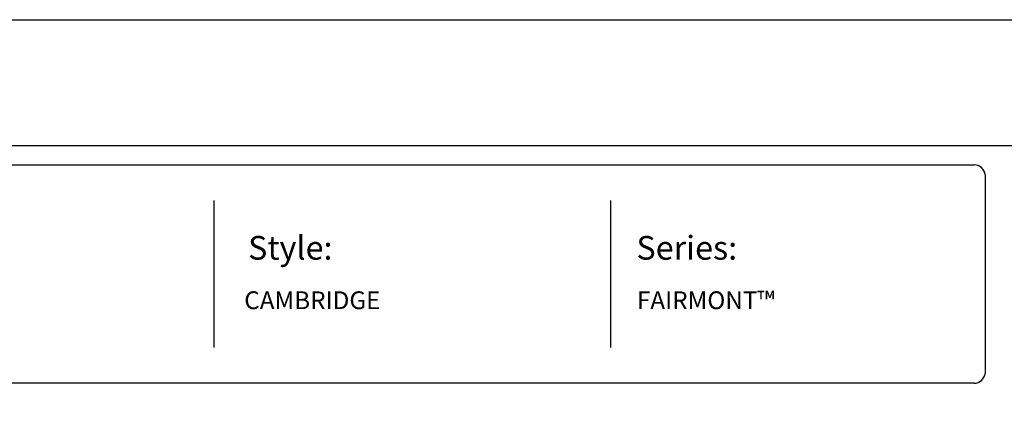
# Model space of a CAD drawing. Units: inches. Extents: x 615 to 1170, y -128 to 238.
# Drawn here: x 767 to 933, y 173 to 238 of the extents above; entities that cross this region are included whole.
import ezdxf

# ---------------------------------------------------------------- set-up
doc = ezdxf.new("R2010")
doc.units = ezdxf.units.IN
doc.header["$MEASUREMENT"] = 0
doc.layers.get('0').update_dxf_attribs({"color": 250})
doc.layers.add('FORMET OR TEMPLATE 1', color=250, linetype='Continuous')
doc.layers.add('TEXT', color=250, linetype='Continuous')
doc.styles.get("Standard").update_dxf_attribs({"font": 'Verdana.ttf'})

msp = doc.modelspace()

# ---------------------------------------------------------------- linework, layer by layer
msp.add_lwpolyline([(615.27, 237.77), (1170, 237.77), (1170, -127.92), (615.27, -127.92)], close=True)
at = {"layer": 'FORMET OR TEMPLATE 1'}
for p, q in [((799.53, 207.28), (799.53, 182.43)), ((866.43, 207.28), (866.43, 182.43))]:
    msp.add_line(p, q, dxfattribs=at)
for points in [[(659.74, 216.55), (1125.54, 216.55)], [(663.02, 213.28), (927.77, 213.28)], [(929.64, 211.61), (929.64, 178.09)], [(927.77, 176.43), (663, 176.43)]]:
    msp.add_lwpolyline(points, dxfattribs=at)
for centre, start, end in [((927.77, 211.41), 6.3884, 90.1291), ((927.77, 178.3), 269.8709, 353.6116)]:
    msp.add_arc(centre, 1.87, start, end, dxfattribs=at)

# ---------------------------------------------------------------- texts
at = {"layer": 'TEXT', "attachment_point": 1}
for s, width, heights, insert, char_height in [('{\\fVerdana|b1|i0|c0|p0;Style:}', 49.1068, [0], (805.32, 201.28), 4), ('{\\fVerdana|b1|i0|c0|p0;Series:}', 49.1068, [0], (870.81, 201.28), 4), ('CAMBRIDGE ', 141.8077, [9.94], (804.68, 191.93), 3), ('FAIRMONT™', 141.8077, [9.94], (870.9, 191.93), 3)]:
    msp.add_mtext_dynamic_manual_height_columns(s, width=width, gutter_width=1, heights=heights, dxfattribs=dict(at, insert=insert, char_height=char_height))

doc.saveas('drawing.dxf')
